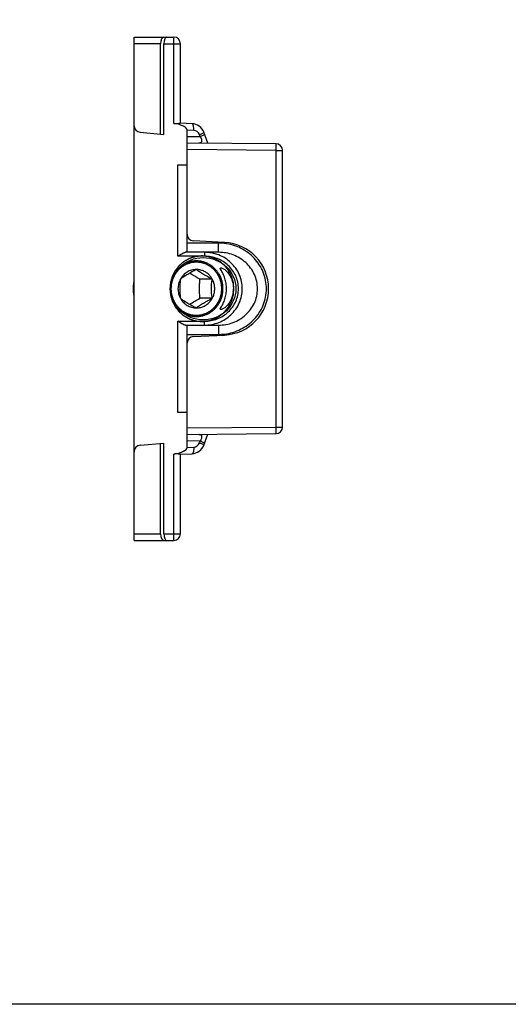
# Model space of a CAD drawing. Units: millimetres. Extents: x -157 to 440, y 0 to 346.
# Drawn here: x -59 to -22, y 0 to 74 of the extents above; entities that cross this region are included whole.
import ezdxf

# ---------------------------------------------------------------- set-up
doc = ezdxf.new("R2010")
doc.units = ezdxf.units.MM
doc.header["$LTSCALE"] = 23.1
doc.layers.get('0').update_dxf_attribs({"linetype": 'CONTINUOUS'})

msp = doc.modelspace()

# ---------------------------------------------------------------- linework, layer by layer
at = {"color": 7, "linetype": 'Continuous'}
for p, q in [((-50.566, 73.026), (-47.566, 73.026)), ((-50.566, 35.026), (-50.566, 73.026)), ((-48.562, 65.701), (-48.562, 72.526)), ((-48.316, 65.679), (-48.316, 72.526)), ((-47.066, 66.526), (-47.066, 72.526)), ((-46.19, 66.48), (-47.087, 66.527)), ((-50.109, 65.836), (-48.316, 65.679)), ((-46.566, 56.776), (-46.566, 66.007)), ((-44.998, 65.012), (-45.306, 65.833)), ((-39.861, 64.968), (-46.566, 65.026)), ((-39.366, 43.585), (-39.366, 64.468)), ((-47.266, 63.376), (-46.566, 63.376)), ((-43.736, 57.521), (-46.092, 57.645)), ((-44.187, 56.776), (-46.691, 56.776)), ((-45.868, 55.476), (-45.871, 55.476)), ((-45.868, 55.476), (-45.871, 55.476)), ((-44.675, 54.748), (-45.599, 54.748)), ((-44.675, 53.304), (-45.599, 53.304)), ((-45.871, 52.576), (-45.868, 52.576)), ((-45.871, 52.576), (-45.868, 52.576)), ((-46.691, 51.276), (-44.194, 51.276)), ((-46.566, 42.045), (-46.566, 51.276)), ((-46.092, 50.407), (-43.736, 50.531)), ((-46.566, 44.676), (-47.266, 44.676)), ((-50.109, 42.216), (-48.316, 42.373)), ((-48.316, 35.526), (-48.316, 42.373)), ((-46.566, 43.026), (-39.861, 43.085)), ((-45.306, 42.219), (-44.998, 43.04)), ((-48.562, 35.526), (-48.562, 42.351)), ((-47.087, 41.525), (-46.19, 41.572)), ((-47.066, 35.526), (-47.066, 41.526)), ((-50.566, 35.026), (-47.566, 35.026))]:
    msp.add_line(p, q, dxfattribs=at)
at = {"color": 9, "linetype": 'Continuous'}
for p, q in [((-47.566, 66.51), (-47.566, 73.026)), ((-48.562, 72.526), (-50.566, 72.526)), ((-48.316, 72.526), (-47.066, 72.526)), ((-46.07, 65.981), (-46.566, 66.007)), ((-46.566, 65.525), (-45.575, 65.516)), ((-45.575, 65.516), (-45.628, 65.657)), ((-39.861, 64.468), (-46.566, 64.526)), ((-39.861, 64.468), (-39.366, 64.468)), ((-39.861, 43.585), (-39.861, 64.468)), ((-47.266, 56.476), (-47.266, 63.376)), ((-44.194, 57.476), (-46.566, 57.476)), ((-44.194, 56.776), (-44.194, 57.476)), ((-45.254, 56.776), (-45.254, 56.476)), ((-45.254, 56.476), (-47.266, 56.476)), ((-47.266, 51.576), (-45.254, 51.576)), ((-47.266, 44.676), (-47.266, 51.576)), ((-45.254, 51.276), (-45.254, 51.576)), ((-46.566, 50.576), (-44.194, 50.576)), ((-44.194, 51.276), (-44.194, 50.576)), ((-46.566, 43.526), (-39.861, 43.585)), ((-39.861, 43.585), (-39.366, 43.585)), ((-45.575, 42.536), (-46.566, 42.527)), ((-45.628, 42.395), (-45.575, 42.536)), ((-46.566, 42.045), (-46.07, 42.071)), ((-47.566, 35.026), (-47.566, 41.542)), ((-50.566, 35.526), (-48.562, 35.526)), ((-48.316, 35.526), (-47.066, 35.526))]:
    msp.add_line(p, q, dxfattribs=at)
at = {"color": 2, "linetype": 'Continuous'}
for p, q in [((-45.868, 56.036), (-46.616, 56.036)), ((-45.868, 52.016), (-46.616, 52.016))]:
    msp.add_line(p, q, dxfattribs=at)
for points in [[(-156.658, 297), (263.342, 297), (263.342, 0), (-156.658, 0)], [(-156.658, 91.103), (-0.325, 91.103), (-0.325, 0), (-156.658, 0)]]:
    msp.add_lwpolyline(points, close=True)
at = {"color": 7, "linetype": 'Continuous'}
for centre, radius, start, end in [((-47.566, 72.526), 0.5, 0, 90), ((-50.066, 66.334), 0.5, 180, 265), ((-46.242, 65.482), 1, 20.55605, 87), ((-39.866, 64.468), 0.5, 0, 89.5), ((-46.066, 58.144), 0.5, 180, 267), ((-43.919, 54.026), 3.5, 273, 87), ((-46.099, 54.073), 2.494, 34.79151, 35.34623), ((-45.073, 54.026), 1.999, 354.04734, 359.99848), ((-46.099, 53.979), 2.494, 324.65377, 325.2085), ((-46.066, 49.908), 0.5, 93, 180), ((-39.866, 43.585), 0.5, 270.5, 0), ((-50.066, 41.718), 0.5, 95, 180), ((-46.242, 42.571), 1, 273, 339.44395), ((-47.566, 35.526), 0.5, 270, 0)]:
    msp.add_arc(centre, radius, start, end, dxfattribs=at)
at = {"color": 9, "linetype": 'Continuous'}
for centre, radius, start, end in [((-46.096, 65.482), 0.5, 20.55798, 86.99807), ((-44.194, 53.699), 3.777, 83.17327, 89.99235), ((-44.194, 54.353), 3.777, 270.00735, 276.82688), ((-46.096, 42.571), 0.5, 273.00193, 339.44194)]:
    msp.add_arc(centre, radius, start, end, dxfattribs=at)
at = {"color": 7, "linetype": 'Continuous'}
for centre, major_axis, ratio, start_param, end_param in [((-48.321, 72.526), (0, 0.5), 0.482029, 0, 1.570796), ((-48.114, 72.526), (0, 0.5), 0.404026, 0, 1.570796), ((-48.276, 66.089), (1.71, -0.09), 0.292005, 0.015302, 1.157874), ((-48.276, 41.963), (-1.71, -0.09), 0.292005, 1.983719, 3.126291), ((-48.321, 35.526), (0, 0.5), 0.482029, -4.712389, -3.141593), ((-48.114, 35.526), (0, 0.5), 0.404026, -4.712389, -3.141593)]:
    msp.add_ellipse(centre, major_axis=major_axis, ratio=ratio, start_param=start_param, end_param=end_param, dxfattribs=at)
msp.add_ellipse((-45.345, 54.026), major_axis=(-2.457, 0), ratio=0.956305, dxfattribs=at)
for points, knots in [([(-47.566, 66.51), (-47.514, 66.501), (-47.415, 66.488), (-47.294, 66.493), (-47.211, 66.506), (-47.16, 66.516), (-47.12, 66.524), (-47.097, 66.528), (-47.087, 66.527)], [0, 0, 0, 0, 0.326863, 0.620663, 0.746364, 0.853643, 0.93924, 1, 1, 1, 1]), ([(-47.266, 56.476), (-47.214, 56.51), (-47.112, 56.577), (-46.964, 56.669), (-46.844, 56.734), (-46.753, 56.768), (-46.711, 56.776), (-46.691, 56.776)], [0, 0, 0, 0, 0.284229, 0.557453, 0.804081, 0.910115, 1, 1, 1, 1]), ([(-43.86, 54.026), (-43.86, 54.216), (-43.91, 54.598), (-44.093, 55.041), (-44.305, 55.354), (-44.492, 55.564), (-44.705, 55.746), (-44.939, 55.895), (-45.191, 56.01), (-45.456, 56.088), (-45.728, 56.128), (-46.003, 56.128), (-46.276, 56.089), (-46.54, 56.012), (-46.793, 55.898), (-46.949, 55.799), (-47.023, 55.744)], [0, 0, 0, 0, 0.12807, 0.255366, 0.318681, 0.381625, 0.444188, 0.506388, 0.568271, 0.629908, 0.69139, 0.752817, 0.814297, 0.87593, 0.937807, 1, 1, 1, 1]), ([(-45.871, 55.476), (-45.991, 55.476), (-46.235, 55.442), (-46.573, 55.294), (-46.863, 55.061), (-47.01, 54.859), (-47.07, 54.75)], [0, 0, 0, 0, 0.246887, 0.495243, 0.746164, 1, 1, 1, 1]), ([(-45.87, 55.469), (-45.981, 55.413), (-46.202, 55.296), (-46.518, 55.116), (-46.807, 54.933), (-46.984, 54.808), (-47.066, 54.748)], [0, 0, 0, 0, 0.267406, 0.534574, 0.782351, 1, 1, 1, 1]), ([(-45.599, 54.748), (-45.732, 54.821), (-45.992, 54.966), (-46.249, 55.12), (-46.374, 55.197)], [0, 0, 0, 0, 0.506739, 1, 1, 1, 1]), ([(-44.675, 54.748), (-44.786, 54.805), (-45.006, 54.921), (-45.323, 55.102), (-45.611, 55.285), (-45.789, 55.409), (-45.87, 55.469)], [0, 0, 0, 0, 0.267407, 0.534574, 0.782352, 1, 1, 1, 1]), ([(-45.868, 52.576), (-45.778, 52.576), (-45.596, 52.595), (-45.334, 52.678), (-45.092, 52.813), (-44.881, 52.995), (-44.708, 53.216), (-44.579, 53.468), (-44.5, 53.742), (-44.473, 54.026), (-44.5, 54.31), (-44.579, 54.584), (-44.708, 54.836), (-44.881, 55.057), (-45.092, 55.239), (-45.334, 55.374), (-45.596, 55.457), (-45.778, 55.476), (-45.868, 55.476)], [0, 0, 0, 0, 0.061125, 0.12246, 0.184188, 0.246423, 0.309203, 0.372481, 0.436138, 0.5, 0.563862, 0.627519, 0.690797, 0.753577, 0.815812, 0.87754, 0.938875, 1, 1, 1, 1]), ([(-44.066, 55.52), (-44.066, 55.528), (-44.065, 55.545), (-44.058, 55.567), (-44.045, 55.583), (-44.027, 55.593), (-44.004, 55.597), (-43.964, 55.593), (-43.902, 55.572), (-43.82, 55.529), (-43.686, 55.436), (-43.513, 55.269), (-43.329, 55.014), (-43.185, 54.709), (-43.095, 54.374), (-43.074, 54.142), (-43.074, 54.026)], [0, 0, 0, 0, 0.012925, 0.023679, 0.033162, 0.042726, 0.053668, 0.066841, 0.101293, 0.146981, 0.203017, 0.339277, 0.495769, 0.661341, 0.830196, 1, 1, 1, 1]), ([(-43.595, 54.026), (-43.595, 54.157), (-43.614, 54.418), (-43.702, 54.801), (-43.846, 55.165), (-43.978, 55.389), (-44.051, 55.496)], [0, 0, 0, 0, 0.251229, 0.501938, 0.751655, 1, 1, 1, 1]), ([(-47.07, 54.75), (-47.13, 54.64), (-47.224, 54.404), (-47.271, 54.026), (-47.224, 53.648), (-47.13, 53.412), (-47.07, 53.302)], [0, 0, 0, 0, 0.249306, 0.5, 0.750694, 1, 1, 1, 1]), ([(-47.066, 54.748), (-47.083, 54.632), (-47.112, 54.392), (-47.128, 54.026), (-47.112, 53.66), (-47.083, 53.421), (-47.066, 53.304)], [0, 0, 0, 0, 0.243043, 0.5, 0.756957, 1, 1, 1, 1]), ([(-45.599, 53.304), (-45.609, 53.423), (-45.626, 53.664), (-45.635, 54.026), (-45.626, 54.389), (-45.609, 54.629), (-45.599, 54.748)], [0, 0, 0, 0, 0.247532, 0.5, 0.752468, 1, 1, 1, 1]), ([(-44.675, 53.304), (-44.692, 53.421), (-44.721, 53.66), (-44.737, 54.026), (-44.721, 54.392), (-44.692, 54.632), (-44.675, 54.748)], [0, 0, 0, 0, 0.243043, 0.5, 0.756957, 1, 1, 1, 1]), ([(-47.024, 52.308), (-46.949, 52.253), (-46.793, 52.154), (-46.541, 52.04), (-46.276, 51.963), (-46.003, 51.924), (-45.728, 51.925), (-45.456, 51.964), (-45.191, 52.042), (-44.939, 52.157), (-44.705, 52.307), (-44.492, 52.488), (-44.305, 52.698), (-44.093, 53.012), (-43.91, 53.454), (-43.86, 53.836), (-43.86, 54.026)], [0, 0, 0, 0, 0.062193, 0.124071, 0.185704, 0.247183, 0.308611, 0.370092, 0.43173, 0.493613, 0.555813, 0.618375, 0.681319, 0.744634, 0.87193, 1, 1, 1, 1]), ([(-43.085, 53.819), (-43.096, 53.712), (-43.136, 53.501), (-43.244, 53.203), (-43.396, 52.936), (-43.574, 52.718), (-43.734, 52.58), (-43.853, 52.504), (-43.926, 52.471), (-43.984, 52.454), (-44.026, 52.457), (-44.048, 52.472), (-44.064, 52.495), (-44.066, 52.518), (-44.066, 52.533)], [0, 0, 0, 0, 0.174549, 0.347316, 0.5151, 0.670971, 0.803546, 0.857092, 0.900321, 0.93281, 0.955846, 0.965531, 0.975446, 1, 1, 1, 1]), ([(-44.051, 52.557), (-43.978, 52.663), (-43.846, 52.887), (-43.702, 53.251), (-43.614, 53.634), (-43.595, 53.895), (-43.595, 54.026)], [0, 0, 0, 0, 0.248345, 0.498062, 0.748771, 1, 1, 1, 1]), ([(-47.07, 53.302), (-47.01, 53.193), (-46.863, 52.992), (-46.573, 52.758), (-46.235, 52.61), (-45.991, 52.576), (-45.871, 52.576)], [0, 0, 0, 0, 0.253836, 0.504757, 0.753113, 1, 1, 1, 1]), ([(-47.066, 53.304), (-46.984, 53.244), (-46.807, 53.12), (-46.518, 52.936), (-46.202, 52.756), (-45.981, 52.64), (-45.87, 52.583)], [0, 0, 0, 0, 0.217649, 0.465426, 0.732594, 1, 1, 1, 1]), ([(-46.374, 52.855), (-46.249, 52.933), (-45.992, 53.086), (-45.732, 53.232), (-45.599, 53.304)], [0, 0, 0, 0, 0.493261, 1, 1, 1, 1]), ([(-45.87, 52.583), (-45.789, 52.643), (-45.611, 52.768), (-45.323, 52.951), (-45.006, 53.131), (-44.786, 53.248), (-44.675, 53.304)], [0, 0, 0, 0, 0.217648, 0.465426, 0.732594, 1, 1, 1, 1]), ([(-46.691, 51.276), (-46.711, 51.276), (-46.753, 51.284), (-46.844, 51.318), (-46.964, 51.383), (-47.112, 51.476), (-47.214, 51.542), (-47.266, 51.576)], [0, 0, 0, 0, 0.089884, 0.19592, 0.442552, 0.715773, 1, 1, 1, 1]), ([(-47.087, 41.525), (-47.097, 41.524), (-47.12, 41.528), (-47.16, 41.536), (-47.211, 41.546), (-47.294, 41.559), (-47.415, 41.565), (-47.514, 41.551), (-47.566, 41.542)], [0, 0, 0, 0, 0.06076, 0.146351, 0.253619, 0.379297, 0.673109, 1, 1, 1, 1])]:
    msp.add_open_spline(points, degree=3, knots=knots, dxfattribs=at)
at = {"color": 9, "linetype": 'Continuous'}
for points, knots in [([(-46.07, 65.981), (-46.067, 66.044), (-46.067, 66.136), (-46.079, 66.253), (-46.093, 66.328), (-46.111, 66.39), (-46.135, 66.445), (-46.168, 66.479), (-46.19, 66.48)], [0, 0, 0, 0, 0.353471, 0.514345, 0.657444, 0.778656, 0.875356, 1, 1, 1, 1]), ([(-45.628, 65.657), (-45.583, 65.676), (-45.502, 65.71), (-45.41, 65.755), (-45.354, 65.787), (-45.327, 65.805), (-45.311, 65.818), (-45.304, 65.829), (-45.306, 65.833)], [0, 0, 0, 0, 0.392769, 0.707807, 0.825949, 0.914126, 0.970968, 1, 1, 1, 1]), ([(-45.253, 65.692), (-45.252, 65.688), (-45.258, 65.677), (-45.274, 65.664), (-45.301, 65.646), (-45.357, 65.614), (-45.449, 65.569), (-45.53, 65.535), (-45.575, 65.516)], [0, 0, 0, 0, 0.029028, 0.085869, 0.174046, 0.292188, 0.607228, 1, 1, 1, 1]), ([(-45.575, 65.516), (-45.542, 65.473), (-45.506, 65.399), (-45.478, 65.298), (-45.465, 65.212), (-45.473, 65.132), (-45.513, 65.077), (-45.538, 65.059), (-45.55, 65.052)], [0, 0, 0, 0, 0.317707, 0.470473, 0.609082, 0.826498, 0.915076, 1, 1, 1, 1]), ([(-45.55, 65.052), (-45.571, 65.04), (-45.616, 65.025), (-45.662, 65.018), (-45.685, 65.018)], [0, 0, 0, 0, 0.517157, 1, 1, 1, 1]), ([(-39.861, 64.468), (-39.861, 64.5), (-39.861, 64.564), (-39.86, 64.656), (-39.86, 64.742), (-39.86, 64.807), (-39.86, 64.853), (-39.86, 64.882), (-39.86, 64.907), (-39.86, 64.928), (-39.86, 64.944), (-39.861, 64.955), (-39.861, 64.962), (-39.861, 64.965), (-39.861, 64.966), (-39.861, 64.968), (-39.861, 64.968)], [0, 0, 0, 0, 0.194896, 0.382668, 0.555494, 0.706962, 0.772878, 0.831339, 0.88177, 0.923736, 0.956809, 0.980642, 0.989039, 0.995068, 0.998716, 1, 1, 1, 1]), ([(-43.745, 50.603), (-43.535, 50.628), (-43.117, 50.714), (-42.523, 50.948), (-41.977, 51.281), (-41.498, 51.705), (-41.104, 52.208), (-40.81, 52.776), (-40.627, 53.389), (-40.566, 54.026), (-40.627, 54.663), (-40.81, 55.276), (-41.104, 55.844), (-41.498, 56.347), (-41.977, 56.771), (-42.523, 57.104), (-43.117, 57.338), (-43.535, 57.424), (-43.745, 57.449)], [0, 0, 0, 0, 0.06252, 0.125022, 0.187526, 0.250026, 0.312524, 0.375018, 0.43751, 0.5, 0.56249, 0.624982, 0.687476, 0.749974, 0.812474, 0.874978, 0.93748, 1, 1, 1, 1]), ([(-45.254, 51.276), (-45.071, 51.276), (-44.704, 51.31), (-44.173, 51.463), (-43.681, 51.712), (-43.245, 52.051), (-42.883, 52.469), (-42.611, 52.95), (-42.443, 53.476), (-42.386, 54.026), (-42.443, 54.576), (-42.611, 55.102), (-42.883, 55.583), (-43.245, 56.001), (-43.681, 56.34), (-44.173, 56.589), (-44.704, 56.742), (-45.071, 56.776), (-45.254, 56.776)], [0, 0, 0, 0, 0.062494, 0.124987, 0.187479, 0.249975, 0.312473, 0.374973, 0.437476, 0.499981, 0.562486, 0.624991, 0.687494, 0.749995, 0.812494, 0.874992, 0.937499, 1, 1, 1, 1]), ([(-44.194, 51.276), (-44.008, 51.276), (-43.636, 51.309), (-43.096, 51.457), (-42.592, 51.7), (-42.141, 52.034), (-41.763, 52.449), (-41.477, 52.931), (-41.297, 53.464), (-41.235, 54.023), (-41.296, 54.582), (-41.474, 55.115), (-41.76, 55.598), (-42.136, 56.014), (-42.586, 56.348), (-43.09, 56.593), (-43.63, 56.742), (-44.002, 56.776), (-44.187, 56.776)], [0, 0, 0, 0, 0.062441, 0.124891, 0.187355, 0.249841, 0.312351, 0.374884, 0.437436, 0.499999, 0.562562, 0.625114, 0.687647, 0.750157, 0.812643, 0.875108, 0.937558, 1, 1, 1, 1]), ([(-45.254, 51.576), (-45.09, 51.576), (-44.761, 51.606), (-44.286, 51.741), (-43.844, 51.962), (-43.451, 52.263), (-43.125, 52.634), (-42.879, 53.063), (-42.726, 53.534), (-42.674, 54.026), (-42.726, 54.518), (-42.879, 54.989), (-43.125, 55.418), (-43.451, 55.789), (-43.844, 56.09), (-44.286, 56.311), (-44.761, 56.446), (-45.09, 56.476), (-45.254, 56.476)], [0, 0, 0, 0, 0.062509, 0.125015, 0.187516, 0.250015, 0.31251, 0.375002, 0.437492, 0.499981, 0.56247, 0.624962, 0.687457, 0.749955, 0.812457, 0.874965, 0.937485, 1, 1, 1, 1]), ([(-39.861, 43.085), (-39.861, 43.085), (-39.861, 43.086), (-39.861, 43.087), (-39.861, 43.09), (-39.861, 43.097), (-39.86, 43.108), (-39.86, 43.124), (-39.86, 43.145), (-39.86, 43.17), (-39.86, 43.199), (-39.86, 43.245), (-39.86, 43.31), (-39.86, 43.396), (-39.861, 43.488), (-39.861, 43.552), (-39.861, 43.585)], [0, 0, 0, 0, 0.001284, 0.004932, 0.010961, 0.019358, 0.043191, 0.076264, 0.11823, 0.168661, 0.227122, 0.293038, 0.444506, 0.617332, 0.805104, 1, 1, 1, 1]), ([(-45.685, 43.034), (-45.661, 43.034), (-45.614, 43.027), (-45.568, 43.011), (-45.546, 42.998)], [0, 0, 0, 0, 0.483495, 1, 1, 1, 1]), ([(-45.628, 42.395), (-45.583, 42.377), (-45.502, 42.342), (-45.41, 42.297), (-45.354, 42.266), (-45.327, 42.247), (-45.311, 42.234), (-45.304, 42.223), (-45.306, 42.219)], [0, 0, 0, 0, 0.392769, 0.707808, 0.825949, 0.914127, 0.970968, 1, 1, 1, 1]), ([(-45.546, 42.998), (-45.534, 42.991), (-45.51, 42.972), (-45.472, 42.916), (-45.465, 42.837), (-45.478, 42.751), (-45.507, 42.652), (-45.543, 42.579), (-45.575, 42.536)], [0, 0, 0, 0, 0.084659, 0.17348, 0.392344, 0.531136, 0.683582, 1, 1, 1, 1]), ([(-45.575, 42.536), (-45.53, 42.518), (-45.449, 42.483), (-45.357, 42.438), (-45.301, 42.407), (-45.274, 42.388), (-45.258, 42.375), (-45.252, 42.364), (-45.253, 42.36)], [0, 0, 0, 0, 0.392772, 0.707813, 0.825955, 0.914132, 0.970973, 1, 1, 1, 1]), ([(-46.07, 42.071), (-46.067, 42.008), (-46.067, 41.916), (-46.079, 41.799), (-46.093, 41.725), (-46.111, 41.662), (-46.135, 41.608), (-46.168, 41.573), (-46.19, 41.572)], [0, 0, 0, 0, 0.353471, 0.514345, 0.657444, 0.778656, 0.875356, 1, 1, 1, 1])]:
    msp.add_open_spline(points, degree=3, knots=knots, dxfattribs=at)
at = {"color": 2, "linetype": 'Continuous'}
for points, knots in [([(-47.84, 54.026), (-47.837, 54.067), (-47.829, 54.147), (-47.819, 54.249), (-47.812, 54.33), (-47.807, 54.38), (-47.803, 54.421), (-47.8, 54.451), (-47.798, 54.476), (-47.797, 54.494), (-47.795, 54.504), (-47.795, 54.512), (-47.793, 54.519), (-47.79, 54.529), (-47.785, 54.546), (-47.778, 54.57), (-47.77, 54.599), (-47.758, 54.638), (-47.744, 54.687), (-47.727, 54.745), (-47.711, 54.804), (-47.696, 54.852), (-47.685, 54.891), (-47.677, 54.92), (-47.67, 54.945), (-47.665, 54.962), (-47.662, 54.971), (-47.66, 54.979), (-47.656, 54.985), (-47.652, 54.994), (-47.644, 55.01), (-47.633, 55.033), (-47.619, 55.06), (-47.601, 55.095), (-47.578, 55.14), (-47.55, 55.194), (-47.523, 55.248), (-47.5, 55.293), (-47.482, 55.329), (-47.468, 55.356), (-47.457, 55.378), (-47.449, 55.394), (-47.444, 55.403), (-47.441, 55.41), (-47.436, 55.416), (-47.43, 55.424), (-47.419, 55.438), (-47.403, 55.458), (-47.384, 55.482), (-47.359, 55.514), (-47.328, 55.554), (-47.29, 55.602), (-47.253, 55.65), (-47.222, 55.69), (-47.196, 55.722), (-47.178, 55.746), (-47.162, 55.766), (-47.151, 55.78), (-47.145, 55.788), (-47.14, 55.794), (-47.134, 55.799), (-47.127, 55.805), (-47.114, 55.816), (-47.095, 55.833), (-47.072, 55.852), (-47.042, 55.878), (-47.005, 55.91), (-46.96, 55.949), (-46.915, 55.987), (-46.877, 56.02), (-46.847, 56.045), (-46.825, 56.065), (-46.806, 56.081), (-46.793, 56.092), (-46.785, 56.099), (-46.78, 56.104), (-46.773, 56.107), (-46.765, 56.112), (-46.75, 56.12), (-46.728, 56.132), (-46.702, 56.147), (-46.668, 56.166), (-46.625, 56.19), (-46.574, 56.219), (-46.523, 56.248), (-46.48, 56.272), (-46.445, 56.291), (-46.42, 56.305), (-46.398, 56.317), (-46.383, 56.326), (-46.375, 56.33), (-46.368, 56.335), (-46.361, 56.336), (-46.352, 56.339), (-46.336, 56.344), (-46.313, 56.352), (-46.285, 56.361), (-46.247, 56.373), (-46.201, 56.388), (-46.145, 56.405), (-46.089, 56.423), (-46.043, 56.438), (-46.006, 56.45), (-45.978, 56.459), (-45.955, 56.466), (-45.938, 56.472), (-45.929, 56.474), (-45.922, 56.477), (-45.915, 56.477), (-45.905, 56.479), (-45.888, 56.48), (-45.863, 56.483), (-45.834, 56.486), (-45.794, 56.49), (-45.745, 56.495), (-45.686, 56.501), (-45.627, 56.508), (-45.578, 56.513), (-45.538, 56.517), (-45.509, 56.52), (-45.484, 56.522), (-45.467, 56.524), (-45.457, 56.525), (-45.45, 56.527), (-45.442, 56.525), (-45.433, 56.524), (-45.416, 56.523), (-45.392, 56.52), (-45.362, 56.517), (-45.324, 56.513), (-45.275, 56.508), (-45.217, 56.502), (-45.159, 56.496), (-45.111, 56.491), (-45.072, 56.487), (-45.043, 56.484), (-45.019, 56.482), (-45.002, 56.48), (-44.992, 56.479), (-44.985, 56.479), (-44.978, 56.476), (-44.969, 56.473), (-44.953, 56.468), (-44.929, 56.461), (-44.901, 56.452), (-44.864, 56.44), (-44.818, 56.426), (-44.762, 56.408), (-44.706, 56.39), (-44.659, 56.376), (-44.622, 56.364), (-44.594, 56.355), (-44.571, 56.348), (-44.555, 56.343), (-44.546, 56.34), (-44.538, 56.338), (-44.532, 56.334), (-44.523, 56.329), (-44.508, 56.321), (-44.487, 56.309), (-44.461, 56.294), (-44.427, 56.275), (-44.384, 56.252), (-44.333, 56.223), (-44.281, 56.194), (-44.238, 56.17), (-44.204, 56.151), (-44.178, 56.137), (-44.157, 56.125), (-44.142, 56.117), (-44.133, 56.112), (-44.126, 56.109), (-44.121, 56.103), (-44.113, 56.097), (-44.1, 56.085), (-44.081, 56.069), (-44.058, 56.049), (-44.027, 56.023), (-43.989, 55.99), (-43.943, 55.951), (-43.897, 55.912), (-43.859, 55.879), (-43.828, 55.853), (-43.805, 55.833), (-43.786, 55.817), (-43.772, 55.805), (-43.765, 55.799), (-43.759, 55.794), (-43.754, 55.788), (-43.748, 55.78), (-43.737, 55.766), (-43.722, 55.747), (-43.704, 55.723), (-43.679, 55.692), (-43.648, 55.652), (-43.611, 55.605), (-43.574, 55.558), (-43.543, 55.519), (-43.518, 55.488), (-43.5, 55.464), (-43.485, 55.444), (-43.474, 55.431), (-43.468, 55.423), (-43.463, 55.417), (-43.46, 55.41), (-43.455, 55.401), (-43.447, 55.385), (-43.435, 55.363), (-43.422, 55.336), (-43.403, 55.3), (-43.38, 55.256), (-43.353, 55.202), (-43.325, 55.148), (-43.302, 55.103), (-43.284, 55.067), (-43.27, 55.041), (-43.259, 55.018), (-43.25, 55.003), (-43.246, 54.993), (-43.242, 54.987), (-43.24, 54.979), (-43.237, 54.97), (-43.232, 54.953), (-43.225, 54.929), (-43.217, 54.899), (-43.205, 54.86), (-43.191, 54.812), (-43.174, 54.754), (-43.157, 54.695), (-43.143, 54.647), (-43.132, 54.608), (-43.123, 54.579), (-43.116, 54.554), (-43.111, 54.537), (-43.108, 54.527), (-43.106, 54.52), (-43.105, 54.512), (-43.104, 54.502), (-43.103, 54.484), (-43.1, 54.458), (-43.097, 54.428), (-43.093, 54.386), (-43.088, 54.335), (-43.08, 54.253), (-43.071, 54.15), (-43.063, 54.067), (-43.059, 54.026)], [0, 0, 0, 0, 0.015625, 0.03125, 0.039062, 0.046875, 0.050781, 0.054688, 0.058594, 0.060547, 0.061523, 0.0625, 0.063477, 0.064453, 0.066406, 0.070312, 0.074219, 0.078125, 0.085938, 0.09375, 0.101562, 0.109375, 0.113281, 0.117188, 0.121094, 0.123047, 0.124023, 0.125, 0.125977, 0.126953, 0.128906, 0.132812, 0.136719, 0.140625, 0.148438, 0.15625, 0.164062, 0.171875, 0.175781, 0.179688, 0.183594, 0.185547, 0.186523, 0.1875, 0.188477, 0.189453, 0.191406, 0.195312, 0.199219, 0.203125, 0.210938, 0.21875, 0.226562, 0.234375, 0.238281, 0.242188, 0.246094, 0.248047, 0.249023, 0.25, 0.250977, 0.251953, 0.253906, 0.257812, 0.261719, 0.265625, 0.273438, 0.28125, 0.289062, 0.296875, 0.300781, 0.304688, 0.308594, 0.310547, 0.311523, 0.3125, 0.313477, 0.314453, 0.316406, 0.320312, 0.324219, 0.328125, 0.335938, 0.34375, 0.351562, 0.359375, 0.363281, 0.367188, 0.371094, 0.373047, 0.374023, 0.375, 0.375977, 0.376953, 0.378906, 0.382812, 0.386719, 0.390625, 0.398438, 0.40625, 0.414062, 0.421875, 0.425781, 0.429688, 0.433594, 0.435547, 0.436523, 0.4375, 0.438477, 0.439453, 0.441406, 0.445312, 0.449219, 0.453125, 0.460938, 0.46875, 0.476562, 0.484375, 0.488281, 0.492188, 0.496094, 0.498047, 0.499023, 0.5, 0.500977, 0.501953, 0.503906, 0.507812, 0.511719, 0.515625, 0.523438, 0.53125, 0.539062, 0.546875, 0.550781, 0.554688, 0.558594, 0.560547, 0.561523, 0.5625, 0.563477, 0.564453, 0.566406, 0.570312, 0.574219, 0.578125, 0.585938, 0.59375, 0.601562, 0.609375, 0.613281, 0.617188, 0.621094, 0.623047, 0.624023, 0.625, 0.625977, 0.626953, 0.628906, 0.632812, 0.636719, 0.640625, 0.648438, 0.65625, 0.664062, 0.671875, 0.675781, 0.679688, 0.683594, 0.685547, 0.686523, 0.6875, 0.688477, 0.689453, 0.691406, 0.695312, 0.699219, 0.703125, 0.710938, 0.71875, 0.726562, 0.734375, 0.738281, 0.742188, 0.746094, 0.748047, 0.749023, 0.75, 0.750977, 0.751953, 0.753906, 0.757812, 0.761719, 0.765625, 0.773438, 0.78125, 0.789062, 0.796875, 0.800781, 0.804688, 0.808594, 0.810547, 0.811523, 0.8125, 0.813477, 0.814453, 0.816406, 0.820312, 0.824219, 0.828125, 0.835938, 0.84375, 0.851562, 0.859375, 0.863281, 0.867188, 0.871094, 0.873047, 0.874023, 0.875, 0.875977, 0.876953, 0.878906, 0.882812, 0.886719, 0.890625, 0.898438, 0.90625, 0.914062, 0.921875, 0.925781, 0.929688, 0.933594, 0.935547, 0.936523, 0.9375, 0.938477, 0.939453, 0.941406, 0.945312, 0.949219, 0.953125, 0.960938, 0.96875, 0.984375, 1, 1, 1, 1]), ([(-45.868, 56.036), (-45.9, 56.033), (-45.962, 56.027), (-46.04, 56.019), (-46.102, 56.012), (-46.141, 56.008), (-46.172, 56.005), (-46.195, 56.003), (-46.215, 56.001), (-46.228, 55.999), (-46.236, 55.998), (-46.242, 55.998), (-46.247, 55.996), (-46.255, 55.994), (-46.268, 55.989), (-46.287, 55.984), (-46.309, 55.977), (-46.339, 55.967), (-46.377, 55.955), (-46.421, 55.941), (-46.466, 55.927), (-46.504, 55.915), (-46.534, 55.906), (-46.556, 55.899), (-46.575, 55.893), (-46.588, 55.889), (-46.595, 55.886), (-46.601, 55.885), (-46.606, 55.881), (-46.613, 55.878), (-46.625, 55.871), (-46.642, 55.861), (-46.663, 55.85), (-46.691, 55.835), (-46.725, 55.815), (-46.767, 55.792), (-46.808, 55.769), (-46.843, 55.75), (-46.87, 55.735), (-46.891, 55.723), (-46.908, 55.714), (-46.92, 55.707), (-46.927, 55.703), (-46.932, 55.701), (-46.937, 55.696), (-46.943, 55.691), (-46.954, 55.682), (-46.969, 55.669), (-46.988, 55.653), (-47.012, 55.632), (-47.043, 55.605), (-47.08, 55.574), (-47.117, 55.542), (-47.148, 55.516), (-47.172, 55.495), (-47.191, 55.479), (-47.206, 55.466), (-47.217, 55.457), (-47.223, 55.451), (-47.228, 55.448), (-47.231, 55.443), (-47.236, 55.436), (-47.245, 55.425), (-47.257, 55.409), (-47.272, 55.391), (-47.292, 55.365), (-47.317, 55.334), (-47.347, 55.296), (-47.376, 55.258), (-47.401, 55.226), (-47.421, 55.201), (-47.436, 55.182), (-47.448, 55.166), (-47.457, 55.155), (-47.462, 55.149), (-47.466, 55.144), (-47.468, 55.139), (-47.472, 55.132), (-47.479, 55.119), (-47.488, 55.101), (-47.499, 55.079), (-47.514, 55.051), (-47.532, 55.015), (-47.554, 54.971), (-47.577, 54.928), (-47.595, 54.892), (-47.61, 54.863), (-47.621, 54.842), (-47.63, 54.824), (-47.637, 54.811), (-47.64, 54.804), (-47.643, 54.799), (-47.645, 54.793), (-47.647, 54.785), (-47.651, 54.771), (-47.657, 54.752), (-47.664, 54.728), (-47.673, 54.697), (-47.684, 54.658), (-47.698, 54.611), (-47.712, 54.564), (-47.723, 54.525), (-47.732, 54.494), (-47.739, 54.47), (-47.745, 54.451), (-47.749, 54.437), (-47.751, 54.429), (-47.753, 54.423), (-47.753, 54.417), (-47.754, 54.409), (-47.755, 54.394), (-47.757, 54.374), (-47.76, 54.349), (-47.763, 54.316), (-47.767, 54.274), (-47.773, 54.208), (-47.781, 54.125), (-47.788, 54.059), (-47.791, 54.026)], [0, 0, 0, 0, 0.03125, 0.0625, 0.078125, 0.09375, 0.101562, 0.109375, 0.117188, 0.121094, 0.123047, 0.125, 0.126953, 0.128906, 0.132812, 0.140625, 0.148438, 0.15625, 0.171875, 0.1875, 0.203125, 0.21875, 0.226562, 0.234375, 0.242188, 0.246094, 0.248047, 0.25, 0.251953, 0.253906, 0.257812, 0.265625, 0.273438, 0.28125, 0.296875, 0.3125, 0.328125, 0.34375, 0.351562, 0.359375, 0.367188, 0.371094, 0.373047, 0.375, 0.376953, 0.378906, 0.382812, 0.390625, 0.398438, 0.40625, 0.421875, 0.4375, 0.453125, 0.46875, 0.476562, 0.484375, 0.492188, 0.496094, 0.498047, 0.5, 0.501953, 0.503906, 0.507812, 0.515625, 0.523438, 0.53125, 0.546875, 0.5625, 0.578125, 0.59375, 0.601562, 0.609375, 0.617188, 0.621094, 0.623047, 0.625, 0.626953, 0.628906, 0.632812, 0.640625, 0.648438, 0.65625, 0.671875, 0.6875, 0.703125, 0.71875, 0.726562, 0.734375, 0.742188, 0.746094, 0.748047, 0.75, 0.751953, 0.753906, 0.757812, 0.765625, 0.773438, 0.78125, 0.796875, 0.8125, 0.828125, 0.84375, 0.851562, 0.859375, 0.867188, 0.871094, 0.873047, 0.875, 0.876953, 0.878906, 0.882812, 0.890625, 0.898438, 0.90625, 0.921875, 0.9375, 0.96875, 1, 1, 1, 1]), ([(-43.946, 54.026), (-43.949, 54.059), (-43.955, 54.124), (-43.963, 54.205), (-43.969, 54.27), (-43.973, 54.311), (-43.976, 54.343), (-43.978, 54.368), (-43.98, 54.388), (-43.982, 54.402), (-43.982, 54.41), (-43.983, 54.417), (-43.985, 54.422), (-43.987, 54.43), (-43.991, 54.444), (-43.996, 54.463), (-44.003, 54.487), (-44.012, 54.518), (-44.024, 54.557), (-44.037, 54.604), (-44.051, 54.651), (-44.062, 54.69), (-44.071, 54.722), (-44.078, 54.745), (-44.083, 54.765), (-44.087, 54.778), (-44.09, 54.786), (-44.091, 54.792), (-44.094, 54.797), (-44.098, 54.805), (-44.104, 54.817), (-44.113, 54.835), (-44.124, 54.857), (-44.139, 54.886), (-44.157, 54.922), (-44.179, 54.965), (-44.201, 55.009), (-44.22, 55.045), (-44.234, 55.073), (-44.245, 55.095), (-44.255, 55.113), (-44.261, 55.126), (-44.265, 55.133), (-44.267, 55.139), (-44.271, 55.143), (-44.276, 55.15), (-44.285, 55.161), (-44.298, 55.177), (-44.313, 55.196), (-44.333, 55.222), (-44.358, 55.254), (-44.388, 55.293), (-44.419, 55.332), (-44.444, 55.364), (-44.464, 55.389), (-44.479, 55.409), (-44.492, 55.425), (-44.5, 55.436), (-44.506, 55.442), (-44.509, 55.448), (-44.514, 55.451), (-44.52, 55.456), (-44.53, 55.465), (-44.546, 55.479), (-44.564, 55.494), (-44.588, 55.515), (-44.618, 55.541), (-44.654, 55.572), (-44.69, 55.603), (-44.721, 55.629), (-44.745, 55.65), (-44.763, 55.665), (-44.778, 55.678), (-44.789, 55.687), (-44.795, 55.692), (-44.799, 55.697), (-44.804, 55.699), (-44.811, 55.703), (-44.823, 55.71), (-44.841, 55.72), (-44.861, 55.731), (-44.889, 55.747), (-44.923, 55.766), (-44.965, 55.789), (-45.006, 55.812), (-45.04, 55.832), (-45.068, 55.847), (-45.088, 55.859), (-45.106, 55.868), (-45.118, 55.875), (-45.125, 55.879), (-45.13, 55.882), (-45.135, 55.883), (-45.143, 55.886), (-45.156, 55.89), (-45.175, 55.896), (-45.197, 55.903), (-45.227, 55.913), (-45.264, 55.925), (-45.309, 55.939), (-45.354, 55.953), (-45.391, 55.965), (-45.421, 55.975), (-45.444, 55.982), (-45.462, 55.988), (-45.475, 55.992), (-45.483, 55.995), (-45.488, 55.997), (-45.495, 55.997), (-45.502, 55.998), (-45.516, 55.999), (-45.536, 56.001), (-45.56, 56.004), (-45.591, 56.007), (-45.631, 56.011), (-45.694, 56.018), (-45.774, 56.026), (-45.837, 56.033), (-45.868, 56.036)], [0, 0, 0, 0, 0.03125, 0.0625, 0.078125, 0.09375, 0.101562, 0.109375, 0.117188, 0.121094, 0.123047, 0.125, 0.126953, 0.128906, 0.132812, 0.140625, 0.148438, 0.15625, 0.171875, 0.1875, 0.203125, 0.21875, 0.226562, 0.234375, 0.242188, 0.246094, 0.248047, 0.25, 0.251953, 0.253906, 0.257812, 0.265625, 0.273438, 0.28125, 0.296875, 0.3125, 0.328125, 0.34375, 0.351562, 0.359375, 0.367188, 0.371094, 0.373047, 0.375, 0.376953, 0.378906, 0.382812, 0.390625, 0.398438, 0.40625, 0.421875, 0.4375, 0.453125, 0.46875, 0.476562, 0.484375, 0.492188, 0.496094, 0.498047, 0.5, 0.501953, 0.503906, 0.507812, 0.515625, 0.523438, 0.53125, 0.546875, 0.5625, 0.578125, 0.59375, 0.601562, 0.609375, 0.617188, 0.621094, 0.623047, 0.625, 0.626953, 0.628906, 0.632812, 0.640625, 0.648438, 0.65625, 0.671875, 0.6875, 0.703125, 0.71875, 0.726562, 0.734375, 0.742188, 0.746094, 0.748047, 0.75, 0.751953, 0.753906, 0.757812, 0.765625, 0.773438, 0.78125, 0.796875, 0.8125, 0.828125, 0.84375, 0.851562, 0.859375, 0.867188, 0.871094, 0.873047, 0.875, 0.876953, 0.878906, 0.882812, 0.890625, 0.898438, 0.90625, 0.921875, 0.9375, 0.96875, 1, 1, 1, 1]), ([(-50.618, 54.026), (-50.618, 54.036), (-50.617, 54.056), (-50.617, 54.08), (-50.617, 54.097), (-50.617, 54.107), (-50.616, 54.118), (-50.615, 54.132), (-50.614, 54.154), (-50.613, 54.181), (-50.611, 54.214), (-50.608, 54.246), (-50.606, 54.279), (-50.602, 54.311), (-50.598, 54.344), (-50.594, 54.376), (-50.589, 54.408), (-50.586, 54.433), (-50.583, 54.449), (-50.581, 54.46), (-50.578, 54.481), (-50.572, 54.51), (-50.568, 54.533), (-50.566, 54.545)], [0, 0, 0, 0, 0.0625, 0.125, 0.15625, 0.171875, 0.1875, 0.21875, 0.25, 0.3125, 0.375, 0.4375, 0.5, 0.5625, 0.625, 0.6875, 0.75, 0.8125, 0.828125, 0.84375, 0.875, 0.9375, 1, 1, 1, 1]), ([(-50.566, 53.507), (-50.568, 53.517), (-50.571, 53.536), (-50.576, 53.56), (-50.579, 53.577), (-50.581, 53.587), (-50.582, 53.598), (-50.584, 53.611), (-50.588, 53.633), (-50.592, 53.66), (-50.596, 53.692), (-50.6, 53.725), (-50.604, 53.757), (-50.607, 53.79), (-50.61, 53.822), (-50.612, 53.855), (-50.614, 53.888), (-50.615, 53.912), (-50.616, 53.928), (-50.616, 53.94), (-50.617, 53.961), (-50.617, 53.99), (-50.618, 54.014), (-50.618, 54.026)], [0, 0, 0, 0, 0.0625, 0.125, 0.15625, 0.171875, 0.1875, 0.21875, 0.25, 0.3125, 0.375, 0.4375, 0.5, 0.5625, 0.625, 0.6875, 0.75, 0.8125, 0.828125, 0.84375, 0.875, 0.9375, 1, 1, 1, 1]), ([(-43.059, 54.026), (-43.063, 53.986), (-43.07, 53.905), (-43.08, 53.804), (-43.087, 53.723), (-43.092, 53.672), (-43.096, 53.632), (-43.099, 53.601), (-43.101, 53.576), (-43.103, 53.558), (-43.104, 53.548), (-43.104, 53.54), (-43.107, 53.533), (-43.109, 53.523), (-43.114, 53.506), (-43.121, 53.482), (-43.13, 53.453), (-43.141, 53.414), (-43.155, 53.365), (-43.172, 53.307), (-43.189, 53.249), (-43.203, 53.2), (-43.214, 53.161), (-43.222, 53.132), (-43.229, 53.107), (-43.234, 53.09), (-43.237, 53.081), (-43.239, 53.073), (-43.243, 53.067), (-43.247, 53.058), (-43.255, 53.042), (-43.267, 53.02), (-43.28, 52.993), (-43.299, 52.957), (-43.321, 52.912), (-43.349, 52.858), (-43.376, 52.804), (-43.399, 52.759), (-43.417, 52.723), (-43.431, 52.696), (-43.442, 52.674), (-43.45, 52.658), (-43.455, 52.649), (-43.458, 52.642), (-43.463, 52.637), (-43.469, 52.629), (-43.48, 52.615), (-43.496, 52.595), (-43.515, 52.571), (-43.54, 52.539), (-43.571, 52.498), (-43.609, 52.45), (-43.646, 52.402), (-43.678, 52.362), (-43.703, 52.33), (-43.721, 52.306), (-43.737, 52.286), (-43.748, 52.272), (-43.754, 52.264), (-43.759, 52.258), (-43.765, 52.254), (-43.772, 52.247), (-43.785, 52.236), (-43.804, 52.22), (-43.827, 52.2), (-43.857, 52.174), (-43.894, 52.142), (-43.939, 52.103), (-43.984, 52.065), (-44.022, 52.032), (-44.052, 52.007), (-44.075, 51.987), (-44.093, 51.971), (-44.106, 51.96), (-44.114, 51.954), (-44.119, 51.948), (-44.126, 51.945), (-44.135, 51.94), (-44.15, 51.932), (-44.171, 51.92), (-44.197, 51.905), (-44.231, 51.886), (-44.274, 51.862), (-44.325, 51.833), (-44.377, 51.805), (-44.419, 51.78), (-44.454, 51.761), (-44.479, 51.747), (-44.501, 51.735), (-44.516, 51.726), (-44.524, 51.722), (-44.531, 51.718), (-44.538, 51.716), (-44.547, 51.713), (-44.563, 51.708), (-44.587, 51.7), (-44.614, 51.691), (-44.652, 51.679), (-44.698, 51.665), (-44.754, 51.647), (-44.81, 51.629), (-44.856, 51.614), (-44.893, 51.602), (-44.921, 51.593), (-44.944, 51.586), (-44.961, 51.581), (-44.97, 51.578), (-44.977, 51.575), (-44.984, 51.575), (-44.994, 51.574), (-45.011, 51.572), (-45.036, 51.569), (-45.066, 51.566), (-45.105, 51.562), (-45.154, 51.557), (-45.213, 51.551), (-45.272, 51.545), (-45.322, 51.539), (-45.361, 51.535), (-45.39, 51.532), (-45.415, 51.53), (-45.432, 51.528), (-45.442, 51.527), (-45.45, 51.526), (-45.457, 51.527), (-45.466, 51.528), (-45.483, 51.53), (-45.508, 51.532), (-45.537, 51.535), (-45.575, 51.539), (-45.624, 51.544), (-45.682, 51.55), (-45.74, 51.556), (-45.788, 51.561), (-45.827, 51.565), (-45.856, 51.568), (-45.88, 51.57), (-45.897, 51.572), (-45.907, 51.573), (-45.914, 51.573), (-45.921, 51.576), (-45.93, 51.579), (-45.946, 51.584), (-45.97, 51.591), (-45.998, 51.6), (-46.035, 51.612), (-46.081, 51.627), (-46.137, 51.644), (-46.193, 51.662), (-46.24, 51.677), (-46.277, 51.688), (-46.305, 51.697), (-46.328, 51.704), (-46.344, 51.71), (-46.354, 51.713), (-46.361, 51.714), (-46.367, 51.718), (-46.376, 51.723), (-46.391, 51.731), (-46.412, 51.743), (-46.438, 51.758), (-46.472, 51.777), (-46.515, 51.801), (-46.567, 51.829), (-46.618, 51.858), (-46.661, 51.882), (-46.695, 51.901), (-46.721, 51.915), (-46.743, 51.927), (-46.758, 51.935), (-46.766, 51.94), (-46.773, 51.943), (-46.778, 51.949), (-46.786, 51.955), (-46.799, 51.967), (-46.819, 51.983), (-46.841, 52.003), (-46.872, 52.029), (-46.91, 52.062), (-46.956, 52.101), (-47.002, 52.14), (-47.041, 52.173), (-47.071, 52.199), (-47.094, 52.219), (-47.113, 52.235), (-47.127, 52.247), (-47.134, 52.253), (-47.14, 52.258), (-47.145, 52.264), (-47.151, 52.272), (-47.162, 52.286), (-47.177, 52.305), (-47.196, 52.329), (-47.22, 52.36), (-47.251, 52.4), (-47.288, 52.447), (-47.325, 52.494), (-47.356, 52.533), (-47.381, 52.565), (-47.399, 52.588), (-47.415, 52.608), (-47.426, 52.622), (-47.432, 52.63), (-47.437, 52.635), (-47.44, 52.642), (-47.444, 52.651), (-47.452, 52.667), (-47.464, 52.689), (-47.478, 52.716), (-47.496, 52.752), (-47.519, 52.797), (-47.546, 52.85), (-47.574, 52.904), (-47.597, 52.949), (-47.615, 52.985), (-47.629, 53.012), (-47.641, 53.034), (-47.649, 53.05), (-47.653, 53.059), (-47.657, 53.065), (-47.659, 53.073), (-47.662, 53.082), (-47.667, 53.099), (-47.674, 53.124), (-47.682, 53.153), (-47.694, 53.192), (-47.708, 53.24), (-47.725, 53.299), (-47.742, 53.357), (-47.756, 53.406), (-47.768, 53.444), (-47.776, 53.474), (-47.783, 53.498), (-47.788, 53.515), (-47.791, 53.525), (-47.794, 53.532), (-47.794, 53.54), (-47.795, 53.55), (-47.797, 53.568), (-47.799, 53.594), (-47.802, 53.625), (-47.806, 53.666), (-47.811, 53.717), (-47.819, 53.8), (-47.829, 53.903), (-47.836, 53.985), (-47.84, 54.026)], [0, 0, 0, 0, 0.015625, 0.03125, 0.039062, 0.046875, 0.050781, 0.054688, 0.058594, 0.060547, 0.061523, 0.0625, 0.063477, 0.064453, 0.066406, 0.070312, 0.074219, 0.078125, 0.085938, 0.09375, 0.101562, 0.109375, 0.113281, 0.117188, 0.121094, 0.123047, 0.124023, 0.125, 0.125977, 0.126953, 0.128906, 0.132812, 0.136719, 0.140625, 0.148438, 0.15625, 0.164062, 0.171875, 0.175781, 0.179688, 0.183594, 0.185547, 0.186523, 0.1875, 0.188477, 0.189453, 0.191406, 0.195312, 0.199219, 0.203125, 0.210938, 0.21875, 0.226562, 0.234375, 0.238281, 0.242188, 0.246094, 0.248047, 0.249023, 0.25, 0.250977, 0.251953, 0.253906, 0.257812, 0.261719, 0.265625, 0.273438, 0.28125, 0.289062, 0.296875, 0.300781, 0.304688, 0.308594, 0.310547, 0.311523, 0.3125, 0.313477, 0.314453, 0.316406, 0.320312, 0.324219, 0.328125, 0.335938, 0.34375, 0.351562, 0.359375, 0.363281, 0.367188, 0.371094, 0.373047, 0.374023, 0.375, 0.375977, 0.376953, 0.378906, 0.382812, 0.386719, 0.390625, 0.398438, 0.40625, 0.414062, 0.421875, 0.425781, 0.429688, 0.433594, 0.435547, 0.436523, 0.4375, 0.438477, 0.439453, 0.441406, 0.445312, 0.449219, 0.453125, 0.460938, 0.46875, 0.476562, 0.484375, 0.488281, 0.492188, 0.496094, 0.498047, 0.499023, 0.5, 0.500977, 0.501953, 0.503906, 0.507812, 0.511719, 0.515625, 0.523438, 0.53125, 0.539062, 0.546875, 0.550781, 0.554688, 0.558594, 0.560547, 0.561523, 0.5625, 0.563477, 0.564453, 0.566406, 0.570312, 0.574219, 0.578125, 0.585938, 0.59375, 0.601562, 0.609375, 0.613281, 0.617188, 0.621094, 0.623047, 0.624023, 0.625, 0.625977, 0.626953, 0.628906, 0.632812, 0.636719, 0.640625, 0.648438, 0.65625, 0.664062, 0.671875, 0.675781, 0.679688, 0.683594, 0.685547, 0.686523, 0.6875, 0.688477, 0.689453, 0.691406, 0.695312, 0.699219, 0.703125, 0.710938, 0.71875, 0.726562, 0.734375, 0.738281, 0.742188, 0.746094, 0.748047, 0.749023, 0.75, 0.750977, 0.751953, 0.753906, 0.757812, 0.761719, 0.765625, 0.773438, 0.78125, 0.789062, 0.796875, 0.800781, 0.804688, 0.808594, 0.810547, 0.811523, 0.8125, 0.813477, 0.814453, 0.816406, 0.820312, 0.824219, 0.828125, 0.835938, 0.84375, 0.851562, 0.859375, 0.863281, 0.867188, 0.871094, 0.873047, 0.874023, 0.875, 0.875977, 0.876953, 0.878906, 0.882812, 0.886719, 0.890625, 0.898438, 0.90625, 0.914062, 0.921875, 0.925781, 0.929688, 0.933594, 0.935547, 0.936523, 0.9375, 0.938477, 0.939453, 0.941406, 0.945312, 0.949219, 0.953125, 0.960938, 0.96875, 0.984375, 1, 1, 1, 1]), ([(-47.791, 54.026), (-47.788, 53.994), (-47.782, 53.928), (-47.774, 53.847), (-47.768, 53.782), (-47.764, 53.741), (-47.761, 53.709), (-47.759, 53.684), (-47.757, 53.664), (-47.755, 53.65), (-47.755, 53.642), (-47.754, 53.636), (-47.752, 53.63), (-47.75, 53.622), (-47.746, 53.608), (-47.741, 53.589), (-47.734, 53.565), (-47.725, 53.534), (-47.713, 53.495), (-47.7, 53.448), (-47.686, 53.401), (-47.675, 53.362), (-47.666, 53.331), (-47.659, 53.307), (-47.654, 53.288), (-47.65, 53.274), (-47.647, 53.266), (-47.646, 53.26), (-47.643, 53.255), (-47.639, 53.247), (-47.633, 53.235), (-47.624, 53.217), (-47.613, 53.195), (-47.598, 53.166), (-47.58, 53.13), (-47.558, 53.087), (-47.536, 53.044), (-47.517, 53.008), (-47.503, 52.979), (-47.492, 52.957), (-47.482, 52.939), (-47.476, 52.926), (-47.472, 52.919), (-47.47, 52.914), (-47.466, 52.909), (-47.461, 52.902), (-47.452, 52.891), (-47.439, 52.875), (-47.424, 52.856), (-47.404, 52.83), (-47.379, 52.798), (-47.349, 52.759), (-47.318, 52.721), (-47.293, 52.688), (-47.273, 52.663), (-47.258, 52.643), (-47.245, 52.627), (-47.237, 52.616), (-47.231, 52.61), (-47.228, 52.605), (-47.223, 52.601), (-47.217, 52.596), (-47.207, 52.587), (-47.191, 52.574), (-47.173, 52.558), (-47.149, 52.537), (-47.119, 52.511), (-47.083, 52.48), (-47.046, 52.449), (-47.016, 52.423), (-46.992, 52.402), (-46.974, 52.387), (-46.959, 52.374), (-46.948, 52.365), (-46.942, 52.36), (-46.938, 52.356), (-46.933, 52.353), (-46.926, 52.349), (-46.914, 52.342), (-46.896, 52.333), (-46.876, 52.321), (-46.848, 52.306), (-46.814, 52.286), (-46.772, 52.263), (-46.731, 52.24), (-46.697, 52.221), (-46.669, 52.205), (-46.649, 52.194), (-46.631, 52.184), (-46.619, 52.177), (-46.612, 52.173), (-46.607, 52.17), (-46.602, 52.169), (-46.594, 52.166), (-46.581, 52.162), (-46.562, 52.156), (-46.54, 52.149), (-46.51, 52.139), (-46.473, 52.127), (-46.428, 52.113), (-46.383, 52.099), (-46.346, 52.087), (-46.316, 52.077), (-46.293, 52.07), (-46.275, 52.064), (-46.262, 52.06), (-46.254, 52.058), (-46.249, 52.055), (-46.242, 52.055), (-46.235, 52.054), (-46.221, 52.053), (-46.201, 52.051), (-46.177, 52.048), (-46.146, 52.045), (-46.106, 52.041), (-46.043, 52.034), (-45.963, 52.026), (-45.9, 52.019), (-45.868, 52.016)], [0, 0, 0, 0, 0.03125, 0.0625, 0.078125, 0.09375, 0.101562, 0.109375, 0.117188, 0.121094, 0.123047, 0.125, 0.126953, 0.128906, 0.132812, 0.140625, 0.148438, 0.15625, 0.171875, 0.1875, 0.203125, 0.21875, 0.226562, 0.234375, 0.242188, 0.246094, 0.248047, 0.25, 0.251953, 0.253906, 0.257812, 0.265625, 0.273438, 0.28125, 0.296875, 0.3125, 0.328125, 0.34375, 0.351562, 0.359375, 0.367188, 0.371094, 0.373047, 0.375, 0.376953, 0.378906, 0.382812, 0.390625, 0.398438, 0.40625, 0.421875, 0.4375, 0.453125, 0.46875, 0.476562, 0.484375, 0.492188, 0.496094, 0.498047, 0.5, 0.501953, 0.503906, 0.507812, 0.515625, 0.523438, 0.53125, 0.546875, 0.5625, 0.578125, 0.59375, 0.601562, 0.609375, 0.617188, 0.621094, 0.623047, 0.625, 0.626953, 0.628906, 0.632812, 0.640625, 0.648438, 0.65625, 0.671875, 0.6875, 0.703125, 0.71875, 0.726562, 0.734375, 0.742188, 0.746094, 0.748047, 0.75, 0.751953, 0.753906, 0.757812, 0.765625, 0.773438, 0.78125, 0.796875, 0.8125, 0.828125, 0.84375, 0.851562, 0.859375, 0.867188, 0.871094, 0.873047, 0.875, 0.876953, 0.878906, 0.882812, 0.890625, 0.898438, 0.90625, 0.921875, 0.9375, 0.96875, 1, 1, 1, 1]), ([(-45.868, 52.016), (-45.837, 52.019), (-45.775, 52.026), (-45.697, 52.034), (-45.635, 52.04), (-45.596, 52.044), (-45.565, 52.047), (-45.542, 52.05), (-45.522, 52.052), (-45.509, 52.053), (-45.501, 52.054), (-45.495, 52.054), (-45.49, 52.056), (-45.482, 52.058), (-45.469, 52.063), (-45.45, 52.069), (-45.428, 52.076), (-45.398, 52.085), (-45.36, 52.097), (-45.316, 52.111), (-45.271, 52.125), (-45.233, 52.137), (-45.203, 52.146), (-45.181, 52.154), (-45.162, 52.16), (-45.149, 52.164), (-45.142, 52.166), (-45.136, 52.167), (-45.131, 52.171), (-45.124, 52.174), (-45.112, 52.181), (-45.095, 52.191), (-45.074, 52.202), (-45.046, 52.218), (-45.012, 52.237), (-44.97, 52.26), (-44.929, 52.283), (-44.894, 52.302), (-44.867, 52.317), (-44.846, 52.329), (-44.829, 52.339), (-44.817, 52.345), (-44.81, 52.349), (-44.805, 52.352), (-44.8, 52.356), (-44.794, 52.361), (-44.783, 52.37), (-44.768, 52.384), (-44.749, 52.399), (-44.725, 52.42), (-44.694, 52.447), (-44.657, 52.478), (-44.62, 52.51), (-44.589, 52.536), (-44.565, 52.557), (-44.546, 52.573), (-44.531, 52.586), (-44.52, 52.596), (-44.514, 52.601), (-44.509, 52.605), (-44.506, 52.61), (-44.501, 52.616), (-44.492, 52.627), (-44.48, 52.643), (-44.465, 52.662), (-44.445, 52.687), (-44.42, 52.718), (-44.39, 52.756), (-44.36, 52.794), (-44.336, 52.826), (-44.316, 52.851), (-44.301, 52.87), (-44.289, 52.886), (-44.28, 52.897), (-44.275, 52.903), (-44.271, 52.908), (-44.269, 52.913), (-44.265, 52.921), (-44.258, 52.933), (-44.249, 52.951), (-44.238, 52.973), (-44.223, 53.002), (-44.205, 53.038), (-44.183, 53.081), (-44.16, 53.124), (-44.142, 53.16), (-44.127, 53.189), (-44.116, 53.21), (-44.107, 53.228), (-44.1, 53.241), (-44.097, 53.248), (-44.094, 53.254), (-44.092, 53.26), (-44.09, 53.267), (-44.086, 53.281), (-44.08, 53.301), (-44.073, 53.324), (-44.064, 53.355), (-44.053, 53.394), (-44.039, 53.441), (-44.025, 53.488), (-44.014, 53.527), (-44.005, 53.558), (-43.998, 53.582), (-43.992, 53.601), (-43.988, 53.615), (-43.986, 53.623), (-43.984, 53.629), (-43.984, 53.635), (-43.983, 53.643), (-43.982, 53.658), (-43.979, 53.678), (-43.977, 53.703), (-43.974, 53.736), (-43.97, 53.778), (-43.964, 53.844), (-43.956, 53.927), (-43.949, 53.993), (-43.946, 54.026)], [0, 0, 0, 0, 0.03125, 0.0625, 0.078125, 0.09375, 0.101562, 0.109375, 0.117188, 0.121094, 0.123047, 0.125, 0.126953, 0.128906, 0.132812, 0.140625, 0.148438, 0.15625, 0.171875, 0.1875, 0.203125, 0.21875, 0.226562, 0.234375, 0.242188, 0.246094, 0.248047, 0.25, 0.251953, 0.253906, 0.257812, 0.265625, 0.273438, 0.28125, 0.296875, 0.3125, 0.328125, 0.34375, 0.351562, 0.359375, 0.367188, 0.371094, 0.373047, 0.375, 0.376953, 0.378906, 0.382812, 0.390625, 0.398438, 0.40625, 0.421875, 0.4375, 0.453125, 0.46875, 0.476562, 0.484375, 0.492188, 0.496094, 0.498047, 0.5, 0.501953, 0.503906, 0.507812, 0.515625, 0.523438, 0.53125, 0.546875, 0.5625, 0.578125, 0.59375, 0.601562, 0.609375, 0.617188, 0.621094, 0.623047, 0.625, 0.626953, 0.628906, 0.632812, 0.640625, 0.648438, 0.65625, 0.671875, 0.6875, 0.703125, 0.71875, 0.726562, 0.734375, 0.742188, 0.746094, 0.748047, 0.75, 0.751953, 0.753906, 0.757812, 0.765625, 0.773438, 0.78125, 0.796875, 0.8125, 0.828125, 0.84375, 0.851562, 0.859375, 0.867188, 0.871094, 0.873047, 0.875, 0.876953, 0.878906, 0.882812, 0.890625, 0.898438, 0.90625, 0.921875, 0.9375, 0.96875, 1, 1, 1, 1])]:
    msp.add_open_spline(points, degree=3, knots=knots, dxfattribs=at)

doc.saveas('drawing.dxf')
